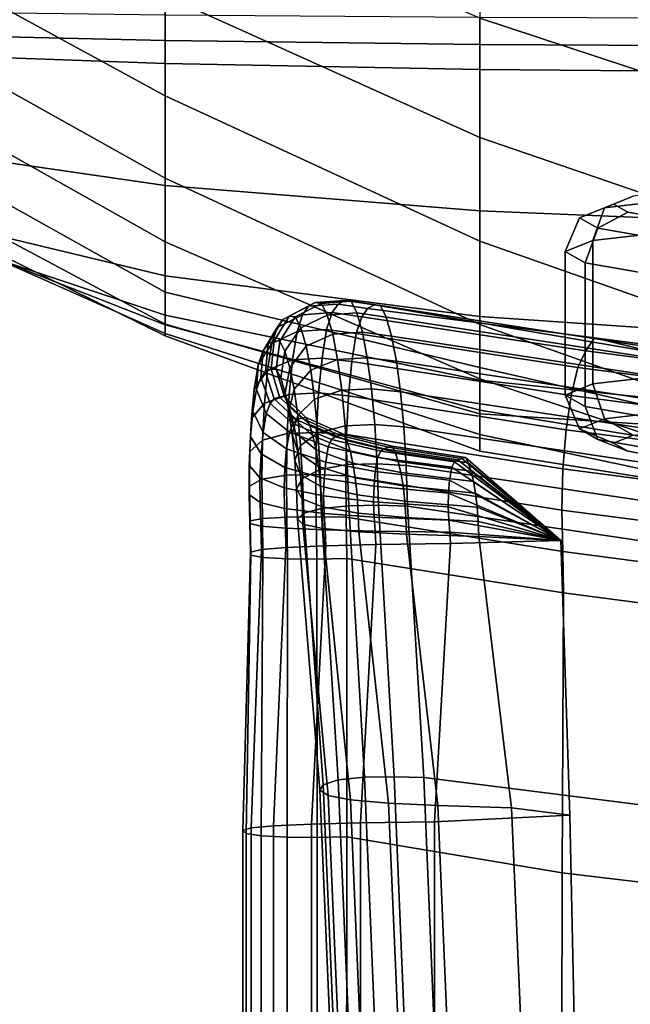
# Model space of a CAD drawing. Units: inches. Extents: x -15.4 to 15.4, y -15.4 to 15.4.
# Drawn here: x -10.5 to -9.5, y 6.3 to 7.9 of the extents above; entities that cross this region are included whole.
import ezdxf

# ---------------------------------------------------------------- set-up
doc = ezdxf.new("R2010")
doc.units = ezdxf.units.IN
doc.header["$MEASUREMENT"] = 0
for name, color, linetype in [('AFUFU-3D-CH-AR-SU', 2, 'Continuous'), ('AFUFU-3D-CH-CU-B', 2, 'Continuous'), ('AFUFU-3D-CH-CU-S', 2, 'Continuous')]:
    doc.layers.add(name, color=color, linetype=linetype)

msp = doc.modelspace()

# ---------------------------------------------------------------- linework, layer by layer
at = {"layer": 'AFUFU-3D-CH-AR-SU'}
for points in [[(-9.4789, 7.6442, 12.0364), (-9.4541, 7.6605, 11.984), (-9.5327, 7.6515, 11.9156), (-9.5791, 7.6326, 11.949)], [(-9.5791, 7.6326, 11.949), (-9.5327, 7.6515, 11.9156), (-9.5648, 7.6385, 11.817), (-9.6204, 7.616, 11.8224)], [(-9.6204, 7.616, 11.8224), (-9.5648, 7.6385, 11.817), (-9.5414, 7.6252, 11.716), (-9.5905, 7.5989, 11.6928)], [(-9.4886, 7.5917, 12.0645), (-9.4789, 7.6442, 12.0364), (-9.5791, 7.6326, 11.949), (-9.5985, 7.5791, 11.9687)], [(-9.5985, 7.5791, 11.9687), (-9.5791, 7.6326, 11.949), (-9.6204, 7.616, 11.8224), (-9.6434, 7.5609, 11.8307)], [(-9.0242, 7.5353, 11.0332), (-9.0632, 7.5073, 10.9968), (-9.5905, 7.5989, 11.6928), (-9.5414, 7.6252, 11.716)], [(-9.6434, 7.5609, 11.8307), (-9.6204, 7.616, 11.8224), (-9.5905, 7.5989, 11.6928), (-9.6108, 7.5423, 11.6892)], [(-9.6108, 7.5423, 11.6892), (-9.5905, 7.5989, 11.6928), (-9.0632, 7.5073, 10.9968), (-9.0793, 7.4499, 10.9877)], [(-9.4886, 7.3575, 12.0953), (-9.4886, 7.5917, 12.0645), (-9.5985, 7.5791, 11.9687), (-9.5985, 7.3449, 11.9995)], [(-9.6434, 7.3267, 11.8615), (-9.5985, 7.3449, 11.9995), (-9.5985, 7.5791, 11.9687), (-9.6434, 7.5609, 11.8307)], [(-9.6108, 7.3081, 11.7201), (-9.6434, 7.3267, 11.8615), (-9.6434, 7.5609, 11.8307), (-9.6108, 7.5423, 11.6892)], [(-9.6108, 7.3081, 11.7201), (-9.6108, 7.5423, 11.6892), (-9.0793, 7.4499, 10.9877), (-9.0793, 7.2157, 11.0186)], [(-9.4778, 7.2996, 12.0823), (-9.4886, 7.3575, 12.0953), (-9.5985, 7.3449, 11.9995), (-9.5793, 7.288, 11.994)], [(-9.5793, 7.288, 11.994), (-9.5985, 7.3449, 11.9995), (-9.6434, 7.3267, 11.8615), (-9.6204, 7.2714, 11.868)], [(-9.5905, 7.2543, 11.7382), (-9.6204, 7.2714, 11.868), (-9.6434, 7.3267, 11.8615), (-9.6108, 7.3081, 11.7201)], [(-9.5905, 7.2543, 11.7382), (-9.6108, 7.3081, 11.7201), (-9.0793, 7.2157, 11.0186), (-9.0632, 7.1627, 11.0422)], [(-9.4541, 7.2702, 12.0354), (-9.4778, 7.2996, 12.0823), (-9.5793, 7.288, 11.994), (-9.5327, 7.2612, 11.967)], [(-9.5648, 7.2482, 11.8684), (-9.5327, 7.2612, 11.967), (-9.5793, 7.288, 11.994), (-9.6204, 7.2714, 11.868)], [(-9.5414, 7.2349, 11.7673), (-9.5648, 7.2482, 11.8684), (-9.6204, 7.2714, 11.868), (-9.5905, 7.2543, 11.7382)], [(-9.5414, 7.2349, 11.7673), (-9.5905, 7.2543, 11.7382), (-9.0632, 7.1627, 11.0422), (-9.0242, 7.145, 11.0846)]]:
    msp.add_3dface(points, dxfattribs=at)
for points, invisible_edges in [([(-6.181, 7.6277, 11.735), (-9.5414, 7.6252, 11.716), (-9.5648, 7.6385, 11.817), (-9.5327, 7.6515, 11.9156)], 9), ([(-9.0242, 7.5353, 11.0332), (-9.5414, 7.6252, 11.716), (-6.181, 7.6277, 11.735), (-6.1764, 7.3577, 9.6836)], 10), ([(-9.5327, 7.2612, 11.967), (-9.5648, 7.2482, 11.8684), (-9.5414, 7.2349, 11.7673), (-6.181, 7.2374, 11.7864)], 12), ([(-6.1773, 7.0203, 10.137), (-6.181, 7.2374, 11.7864), (-9.5414, 7.2349, 11.7673), (-9.0242, 7.145, 11.0846)], 2)]:
    msp.add_3dface(points, dxfattribs=dict(at, invisible_edges=invisible_edges))
at = {"layer": 'AFUFU-3D-CH-CU-B'}
for points in [[(-10.7953, 8.2416, 14.6226), (-10.7953, 8.088, 14.0673), (-10.2963, 7.8153, 14.0557), (-10.2963, 7.9792, 14.6115)], [(-10.2963, 8.1658, 15.1601), (-10.2963, 7.9792, 14.6115), (-9.783, 7.7471, 14.5752), (-9.783, 7.942, 15.1253)], [(-9.783, 8.1563, 15.6683), (-9.783, 7.942, 15.1253), (-9.258, 7.769, 15.1219), (-9.258, 7.9911, 15.665)], [(-10.7953, 8.088, 14.0673), (-10.7953, 7.9601, 13.5055), (-10.2963, 7.6809, 13.4921), (-10.2963, 7.8153, 14.0557)], [(-10.2963, 7.9792, 14.6115), (-10.2963, 7.8153, 14.0557), (-9.783, 7.5777, 14.0167), (-9.783, 7.7471, 14.5752)], [(-10.2963, 7.5766, 12.9221), (-10.2963, 7.6809, 13.4921), (-10.7953, 7.9601, 13.5055), (-10.7953, 7.8585, 12.9384)], [(-10.7953, 7.917, 7.7305), (-10.7953, 7.9542, 7.6707), (-10.2963, 7.9477, 7.6594), (-10.2963, 7.9056, 7.7158)], [(-10.2963, 7.9056, 7.7158), (-10.2963, 7.9477, 7.6594), (-9.783, 7.9438, 7.6534), (-9.783, 7.899, 7.7076)], [(-9.783, 7.899, 7.7076), (-9.783, 7.9438, 7.6534), (-9.258, 7.9423, 7.6512), (-9.258, 7.8964, 7.7044)], [(-9.783, 7.942, 15.1253), (-9.783, 7.7471, 14.5752), (-9.258, 7.5668, 14.5712), (-9.258, 7.769, 15.1219)], [(-10.7953, 7.8859, 7.7938), (-10.7953, 7.917, 7.7305), (-10.2963, 7.9056, 7.7158), (-10.2963, 7.8682, 7.7753)], [(-10.2963, 7.8682, 7.7753), (-10.2963, 7.9056, 7.7158), (-9.783, 7.899, 7.7076), (-9.783, 7.8581, 7.7649)], [(-9.783, 7.8581, 7.7649), (-9.783, 7.899, 7.7076), (-9.258, 7.8964, 7.7044), (-9.258, 7.8541, 7.7606)], [(-10.7953, 7.7412, 8.351), (-10.7953, 7.8859, 7.7938), (-10.2963, 7.8682, 7.7753), (-10.2963, 7.669, 8.3187)], [(-10.2963, 7.669, 8.3187), (-10.2963, 7.8682, 7.7753), (-9.783, 7.8581, 7.7649), (-9.783, 7.6272, 8.2997)], [(-10.2963, 7.5766, 12.9221), (-10.7953, 7.8585, 12.9384), (-10.7953, 7.7739, 12.3685), (-10.2963, 7.4946, 12.3484)], [(-9.783, 7.6272, 8.2997), (-9.783, 7.8581, 7.7649), (-9.258, 7.8541, 7.7606), (-9.258, 7.6057, 8.2908)], [(-10.2963, 7.8153, 14.0557), (-10.2963, 7.6809, 13.4921), (-9.783, 7.4416, 13.4492), (-9.783, 7.5777, 14.0167)], [(-10.2963, 7.4423, 11.7714), (-10.2963, 7.4946, 12.3484), (-10.7953, 7.7739, 12.3685), (-10.7953, 7.7092, 11.796)], [(-10.7953, 7.6409, 8.9179), (-10.7953, 7.7412, 8.351), (-10.2963, 7.669, 8.3187), (-10.2963, 7.5214, 8.8787)], [(-9.783, 7.7471, 14.5752), (-9.783, 7.5777, 14.0167), (-9.258, 7.3929, 14.011), (-9.258, 7.5668, 14.5712)], [(-10.2963, 7.4423, 11.7714), (-10.7953, 7.7092, 11.796), (-10.7953, 7.6694, 11.2213), (-10.2963, 7.4235, 11.1922)], [(-10.7953, 7.6694, 11.2213), (-10.7953, 7.6486, 10.6455), (-10.2963, 7.4274, 10.6127), (-10.2963, 7.4235, 11.1922)], [(-9.783, 7.3533, 12.8964), (-9.783, 7.4416, 13.4492), (-10.2963, 7.6809, 13.4921), (-10.2963, 7.5766, 12.9221)], [(-10.2963, 7.5214, 8.8787), (-10.2963, 7.669, 8.3187), (-9.783, 7.6272, 8.2997), (-9.783, 7.455, 8.8571)], [(-10.7953, 7.6486, 10.6455), (-10.7953, 7.6366, 10.0695), (-10.2963, 7.4412, 10.0334), (-10.2963, 7.4274, 10.6127)], [(-10.7953, 7.6239, 9.4934), (-10.7953, 7.6409, 8.9179), (-10.2963, 7.5214, 8.8787), (-10.2963, 7.457, 9.4541)], [(-10.7953, 7.6366, 10.0695), (-10.7953, 7.6239, 9.4934), (-10.2963, 7.457, 9.4541), (-10.2963, 7.4412, 10.0334)], [(-9.783, 7.455, 8.8571), (-9.783, 7.6272, 8.2997), (-9.258, 7.6057, 8.2908), (-9.258, 7.4189, 8.8467)], [(-9.783, 7.3533, 12.8964), (-10.2963, 7.5766, 12.9221), (-10.2963, 7.4946, 12.3484), (-9.783, 7.3715, 12.3394)], [(-9.783, 7.5777, 14.0167), (-9.783, 7.4416, 13.4492), (-9.258, 7.2558, 13.4406), (-9.258, 7.3929, 14.011)], [(-10.2963, 7.457, 9.4541), (-10.2963, 7.5214, 8.8787), (-9.783, 7.455, 8.8571), (-9.783, 7.3511, 9.4311)], [(-9.783, 7.2959, 11.7531), (-9.783, 7.3715, 12.3394), (-10.2963, 7.4946, 12.3484), (-10.2963, 7.4423, 11.7714)], [(-10.2963, 7.4412, 10.0334), (-10.2963, 7.457, 9.4541), (-9.783, 7.3511, 9.4311), (-9.783, 7.3018, 10.0126)], [(-9.783, 7.3511, 9.4311), (-9.783, 7.455, 8.8571), (-9.258, 7.4189, 8.8467), (-9.258, 7.2959, 9.4201)], [(-10.2963, 7.4235, 11.1922), (-9.783, 7.235, 11.178), (-9.783, 7.2959, 11.7531), (-10.2963, 7.4423, 11.7714)], [(-10.2963, 7.4274, 10.6127), (-10.2963, 7.4412, 10.0334), (-9.783, 7.3018, 10.0126), (-9.783, 7.262, 10.595)], [(-9.258, 7.1779, 12.8749), (-9.258, 7.2558, 13.4406), (-9.783, 7.4416, 13.4492), (-9.783, 7.3533, 12.8964)], [(-10.2963, 7.4274, 10.6127), (-9.783, 7.262, 10.595), (-9.783, 7.235, 11.178), (-10.2963, 7.4235, 11.1922)], [(-9.258, 7.252, 12.3302), (-9.258, 7.1779, 12.8749), (-9.783, 7.3533, 12.8964), (-9.783, 7.3715, 12.3394)], [(-9.783, 7.2959, 11.7531), (-9.258, 7.2629, 11.7501), (-9.258, 7.252, 12.3302), (-9.783, 7.3715, 12.3394)], [(-9.783, 7.3018, 10.0126), (-9.783, 7.3511, 9.4311), (-9.258, 7.2959, 9.4201), (-9.258, 7.2162, 10.0013)], [(-9.783, 7.262, 10.595), (-9.783, 7.3018, 10.0126), (-9.258, 7.2162, 10.0013), (-9.258, 7.1499, 10.5842)], [(-9.783, 7.235, 11.178), (-9.258, 7.1504, 11.168), (-9.258, 7.2629, 11.7501), (-9.783, 7.2959, 11.7531)], [(-9.783, 7.262, 10.595), (-9.258, 7.1499, 10.5842), (-9.258, 7.1504, 11.168), (-9.783, 7.235, 11.178)]]:
    msp.add_3dface(points, dxfattribs=at)
at = {"layer": 'AFUFU-3D-CH-CU-S'}
for points in [[(-10.0937, 7.4555, 12.1668), (-10.0514, 7.4776, 12.1624), (-10.0624, 7.4717, 12.0944), (-10.1043, 7.4499, 12.1029)], [(-10.0839, 7.4545, 12.2327), (-10.0412, 7.4763, 12.2317), (-10.0514, 7.4776, 12.1624), (-10.0937, 7.4555, 12.1668)], [(-10.0514, 7.4776, 12.1624), (-10.003, 7.4813, 12.1573), (-10.0141, 7.4753, 12.0884), (-10.0624, 7.4717, 12.0944)], [(-10.0412, 7.4763, 12.2317), (-9.9928, 7.48, 12.2272), (-10.003, 7.4813, 12.1573), (-10.0514, 7.4776, 12.1624)], [(-10.0319, 7.4572, 12.2949), (-9.9834, 7.4607, 12.291), (-9.9928, 7.48, 12.2272), (-10.0412, 7.4763, 12.2317)], [(-10.003, 7.4813, 12.1573), (-9.9549, 7.4742, 12.1523), (-9.9659, 7.4682, 12.0844), (-10.0141, 7.4753, 12.0884)], [(-9.9928, 7.48, 12.2272), (-9.9448, 7.4729, 12.221), (-9.9549, 7.4742, 12.1523), (-10.003, 7.4813, 12.1573)], [(-9.9834, 7.4607, 12.291), (-9.9356, 7.4539, 12.2836), (-9.9448, 7.4729, 12.221), (-9.9928, 7.48, 12.2272)], [(-10.1043, 7.4499, 12.1029), (-10.0624, 7.4717, 12.0944), (-10.0719, 7.4578, 12.0299), (-10.1134, 7.437, 12.0418)], [(-10.075, 7.4362, 12.2924), (-10.0319, 7.4572, 12.2949), (-10.0412, 7.4763, 12.2317), (-10.0839, 7.4545, 12.2327)], [(-10.0719, 7.4578, 12.0299), (-10.0237, 7.4613, 12.0234), (-10.0328, 7.4335, 11.9613), (-10.0809, 7.4303, 11.9684)], [(-10.0624, 7.4717, 12.0944), (-10.0141, 7.4753, 12.0884), (-10.0237, 7.4613, 12.0234), (-10.0719, 7.4578, 12.0299)], [(-10.0237, 7.4613, 12.0234), (-9.9754, 7.4545, 12.0205), (-9.9843, 7.4273, 11.9597), (-10.0328, 7.4335, 11.9613)], [(-10.0229, 7.426, 12.3555), (-9.9744, 7.4292, 12.3521), (-9.9834, 7.4607, 12.291), (-10.0319, 7.4572, 12.2949)], [(-10.0141, 7.4753, 12.0884), (-9.9659, 7.4682, 12.0844), (-9.9754, 7.4545, 12.0205), (-10.0237, 7.4613, 12.0234)], [(-9.9744, 7.4292, 12.3521), (-9.9267, 7.4229, 12.3435), (-9.9356, 7.4539, 12.2836), (-9.9834, 7.4607, 12.291)], [(-9.9659, 7.4682, 12.0844), (-9.5955, 7.42, 11.6945), (-9.6096, 7.3988, 11.6315), (-9.9754, 7.4545, 12.0205)], [(-9.5955, 7.42, 11.6945), (-9.9659, 7.4682, 12.0844), (-9.9549, 7.4742, 12.1523), (-9.4922, 7.3949, 12.1597)], [(-9.4774, 7.4004, 12.2275), (-9.4922, 7.3949, 12.1597), (-9.9549, 7.4742, 12.1523), (-9.9448, 7.4729, 12.221)], [(-9.4639, 7.3814, 12.2893), (-9.4774, 7.4004, 12.2275), (-9.9448, 7.4729, 12.221), (-9.9356, 7.4539, 12.2836)], [(-10.128, 7.4104, 12.1125), (-10.1043, 7.4499, 12.1029), (-10.1134, 7.437, 12.0418), (-10.1364, 7.3991, 12.0578)], [(-10.1181, 7.4153, 12.1695), (-10.0937, 7.4555, 12.1668), (-10.1043, 7.4499, 12.1029), (-10.128, 7.4104, 12.1125)], [(-10.1134, 7.437, 12.0418), (-10.0719, 7.4578, 12.0299), (-10.0809, 7.4303, 11.9684), (-10.1221, 7.4111, 11.9838)], [(-10.1089, 7.4148, 12.229), (-10.0839, 7.4545, 12.2327), (-10.0937, 7.4555, 12.1668), (-10.1181, 7.4153, 12.1695)], [(-10.1007, 7.3982, 12.2822), (-10.075, 7.4362, 12.2924), (-10.0839, 7.4545, 12.2327), (-10.1089, 7.4148, 12.229)], [(-10.0664, 7.4065, 12.3495), (-10.0229, 7.426, 12.3555), (-10.0319, 7.4572, 12.2949), (-10.075, 7.4362, 12.2924)], [(-9.9754, 7.4545, 12.0205), (-9.6096, 7.3988, 11.6315), (-9.623, 7.3715, 11.5714), (-9.9843, 7.4273, 11.9597)], [(-9.451, 7.3504, 12.3485), (-9.4639, 7.3814, 12.2893), (-9.9356, 7.4539, 12.2836), (-9.9267, 7.4229, 12.3435)], [(-10.1364, 7.3991, 12.0578), (-10.1134, 7.437, 12.0418), (-10.1221, 7.4111, 11.9838), (-10.1444, 7.3761, 12.0061)], [(-10.1221, 7.4111, 11.9838), (-10.0809, 7.4303, 11.9684), (-10.0883, 7.3842, 11.9183), (-10.1291, 7.3671, 11.9368)], [(-10.0928, 7.3712, 12.3331), (-10.0664, 7.4065, 12.3495), (-10.075, 7.4362, 12.2924), (-10.1007, 7.3982, 12.2822)], [(-10.0809, 7.4303, 11.9684), (-10.0328, 7.4335, 11.9613), (-10.0402, 7.3871, 11.9108), (-10.0883, 7.3842, 11.9183)], [(-10.0328, 7.4335, 11.9613), (-9.9843, 7.4273, 11.9597), (-9.9916, 7.3815, 11.9102), (-10.0402, 7.3871, 11.9108)], [(-10.0149, 7.3847, 12.4097), (-9.9664, 7.3876, 12.4068), (-9.9744, 7.4292, 12.3521), (-10.0229, 7.426, 12.3555)], [(-9.9664, 7.3876, 12.4068), (-9.9188, 7.3819, 12.3972), (-9.9267, 7.4229, 12.3435), (-9.9744, 7.4292, 12.3521)], [(-10.1235, 7.3688, 12.1702), (-10.1181, 7.4153, 12.1695), (-10.128, 7.4104, 12.1125), (-10.1325, 7.3646, 12.1212)], [(-10.1151, 7.3688, 12.2223), (-10.1089, 7.4148, 12.229), (-10.1181, 7.4153, 12.1695), (-10.1235, 7.3688, 12.1702)], [(-10.1077, 7.3541, 12.2679), (-10.1007, 7.3982, 12.2822), (-10.1089, 7.4148, 12.229), (-10.1151, 7.3688, 12.2223)], [(-10.0588, 7.3674, 12.4005), (-10.0149, 7.3847, 12.4097), (-10.0229, 7.426, 12.3555), (-10.0664, 7.4065, 12.3495)], [(-9.9843, 7.4273, 11.9597), (-9.623, 7.3715, 11.5714), (-9.6339, 7.3258, 11.5225), (-9.9916, 7.3815, 11.9102)], [(-9.4394, 7.3095, 12.4015), (-9.451, 7.3504, 12.3485), (-9.9267, 7.4229, 12.3435), (-9.9188, 7.3819, 12.3972)], [(-9.5955, 7.42, 11.6945), (-9.1788, 7.3656, 11.3719), (-9.1936, 7.3444, 11.309), (-9.6096, 7.3988, 11.6315)], [(-9.1788, 7.3656, 11.3719), (-9.5955, 7.42, 11.6945), (-9.4922, 7.3949, 12.1597), (-9.0064, 7.3257, 12.1103)], [(-10.1444, 7.3761, 12.0061), (-10.1221, 7.4111, 11.9838), (-10.1291, 7.3671, 11.9368), (-10.1508, 7.3361, 11.9648)], [(-10.1401, 7.3553, 12.0738), (-10.1364, 7.3991, 12.0578), (-10.1444, 7.3761, 12.0061), (-10.1473, 7.3356, 12.0295)], [(-10.1325, 7.3646, 12.1212), (-10.128, 7.4104, 12.1125), (-10.1364, 7.3991, 12.0578), (-10.1401, 7.3553, 12.0738)], [(-10.1006, 7.3303, 12.3116), (-10.0928, 7.3712, 12.3331), (-10.1007, 7.3982, 12.2822), (-10.1077, 7.3541, 12.2679)], [(-10.0858, 7.336, 12.3782), (-10.0588, 7.3674, 12.4005), (-10.0664, 7.4065, 12.3495), (-10.0928, 7.3712, 12.3331)], [(-9.6096, 7.3988, 11.6315), (-9.1936, 7.3444, 11.309), (-9.2076, 7.3171, 11.2491), (-9.623, 7.3715, 11.5714)], [(-10.1291, 7.3671, 11.9368), (-10.0883, 7.3842, 11.9183), (-10.0938, 7.3276, 11.8803), (-10.1344, 7.3136, 11.9019)], [(-10.0883, 7.3842, 11.9183), (-10.0402, 7.3871, 11.9108), (-10.0458, 7.33, 11.8723), (-10.0938, 7.3276, 11.8803)], [(-10.0523, 7.3198, 12.4439), (-10.0081, 7.3344, 12.4559), (-10.0149, 7.3847, 12.4097), (-10.0588, 7.3674, 12.4005)], [(-10.0402, 7.3871, 11.9108), (-9.9916, 7.3815, 11.9102), (-9.9971, 7.3254, 11.8727), (-10.0458, 7.33, 11.8723)], [(-10.0081, 7.3344, 12.4559), (-9.9595, 7.3368, 12.4535), (-9.9664, 7.3876, 12.4068), (-10.0149, 7.3847, 12.4097)], [(-9.9916, 7.3815, 11.9102), (-9.6339, 7.3258, 11.5225), (-9.6421, 7.2697, 11.4856), (-9.9971, 7.3254, 11.8727)], [(-9.9595, 7.3368, 12.4535), (-9.912, 7.3321, 12.443), (-9.9188, 7.3819, 12.3972), (-9.9664, 7.3876, 12.4068)], [(-9.4295, 7.2596, 12.4467), (-9.4394, 7.3095, 12.4015), (-9.9188, 7.3819, 12.3972), (-9.912, 7.3321, 12.443)], [(-10.1508, 7.3361, 11.9648), (-10.1291, 7.3671, 11.9368), (-10.1344, 7.3136, 11.9019), (-10.1555, 7.2882, 11.9354)], [(-10.1473, 7.3356, 12.0295), (-10.1444, 7.3761, 12.0061), (-10.1508, 7.3361, 11.9648), (-10.1531, 7.3002, 11.9948)], [(-10.1182, 7.3205, 12.1274), (-10.1325, 7.3646, 12.1212), (-10.1401, 7.3553, 12.0738), (-10.125, 7.3131, 12.0872)], [(-10.1099, 7.324, 12.1689), (-10.1235, 7.3688, 12.1702), (-10.1325, 7.3646, 12.1212), (-10.1182, 7.3205, 12.1274)], [(-10.1023, 7.3247, 12.2139), (-10.1151, 7.3688, 12.2223), (-10.1235, 7.3688, 12.1702), (-10.1099, 7.324, 12.1689)], [(-10.0957, 7.3117, 12.2522), (-10.1077, 7.3541, 12.2679), (-10.1151, 7.3688, 12.2223), (-10.1023, 7.3247, 12.2139)], [(-10.0944, 7.2996, 12.3499), (-10.0858, 7.336, 12.3782), (-10.0928, 7.3712, 12.3331), (-10.1006, 7.3303, 12.3116)], [(-10.0799, 7.2933, 12.4165), (-10.0523, 7.3198, 12.4439), (-10.0588, 7.3674, 12.4005), (-10.0858, 7.336, 12.3782)], [(-9.623, 7.3715, 11.5714), (-9.2076, 7.3171, 11.2491), (-9.2191, 7.2714, 11.2004), (-9.6339, 7.3258, 11.5225)], [(-10.125, 7.3131, 12.0872), (-10.1401, 7.3553, 12.0738), (-10.1473, 7.3356, 12.0295), (-10.1314, 7.2967, 12.05)], [(-10.0893, 7.291, 12.2889), (-10.1006, 7.3303, 12.3116), (-10.1077, 7.3541, 12.2679), (-10.0957, 7.3117, 12.2522)], [(-10.1531, 7.3002, 11.9948), (-10.1508, 7.3361, 11.9648), (-10.1555, 7.2882, 11.9354), (-10.157, 7.2587, 11.9718)], [(-10.1314, 7.2967, 12.05), (-10.1473, 7.3356, 12.0295), (-10.1531, 7.3002, 11.9948), (-10.1365, 7.2657, 12.0216)], [(-10.089, 7.2626, 12.3823), (-10.0799, 7.2933, 12.4165), (-10.0858, 7.336, 12.3782), (-10.0944, 7.2996, 12.3499)], [(-10.0471, 7.265, 12.4783), (-10.0027, 7.2766, 12.4925), (-10.0081, 7.3344, 12.4559), (-10.0523, 7.3198, 12.4439)], [(-10.0027, 7.2766, 12.4925), (-9.9541, 7.2785, 12.4905), (-9.9595, 7.3368, 12.4535), (-10.0081, 7.3344, 12.4559)], [(-9.9541, 7.2785, 12.4905), (-9.9067, 7.2748, 12.4792), (-9.912, 7.3321, 12.443), (-9.9595, 7.3368, 12.4535)], [(-9.4217, 7.2023, 12.4825), (-9.4295, 7.2596, 12.4467), (-9.912, 7.3321, 12.443), (-9.9067, 7.2748, 12.4792)], [(-10.1344, 7.3136, 11.9019), (-10.0938, 7.3276, 11.8803), (-10.0973, 7.2636, 11.8568), (-10.1376, 7.2532, 11.8807)], [(-10.0814, 7.286, 12.1295), (-10.1182, 7.3205, 12.1274), (-10.125, 7.3131, 12.0872), (-10.0877, 7.2801, 12.0949)], [(-10.0738, 7.289, 12.1653), (-10.1099, 7.324, 12.1689), (-10.1182, 7.3205, 12.1274), (-10.0814, 7.286, 12.1295)], [(-10.0668, 7.2901, 12.2046), (-10.1023, 7.3247, 12.2139), (-10.1099, 7.324, 12.1689), (-10.0738, 7.289, 12.1653)], [(-10.0608, 7.2785, 12.2372), (-10.0957, 7.3117, 12.2522), (-10.1023, 7.3247, 12.2139), (-10.0668, 7.2901, 12.2046)], [(-10.0838, 7.2647, 12.3207), (-10.0944, 7.2996, 12.3499), (-10.1006, 7.3303, 12.3116), (-10.0893, 7.291, 12.2889)], [(-10.0938, 7.3276, 11.8803), (-10.0458, 7.33, 11.8723), (-10.0493, 7.2654, 11.8483), (-10.0973, 7.2636, 11.8568)], [(-10.0752, 7.2441, 12.4469), (-10.0471, 7.265, 12.4783), (-10.0523, 7.3198, 12.4439), (-10.0799, 7.2933, 12.4165)], [(-10.0458, 7.33, 11.8723), (-9.9971, 7.3254, 11.8727), (-10.0006, 7.262, 11.8495), (-10.0493, 7.2654, 11.8483)], [(-9.9971, 7.3254, 11.8727), (-9.6421, 7.2697, 11.4856), (-9.6472, 7.2062, 11.4627), (-10.0006, 7.262, 11.8495)], [(-9.6339, 7.3258, 11.5225), (-9.2191, 7.2714, 11.2004), (-9.2277, 7.2153, 11.1635), (-9.6421, 7.2697, 11.4856)], [(-10.1555, 7.2882, 11.9354), (-10.1344, 7.3136, 11.9019), (-10.1376, 7.2532, 11.8807), (-10.1582, 7.2343, 11.9186)], [(-10.1365, 7.2657, 12.0216), (-10.1531, 7.3002, 11.9948), (-10.157, 7.2587, 11.9718), (-10.1398, 7.2304, 12.0048)], [(-10.0877, 7.2801, 12.0949), (-10.125, 7.3131, 12.0872), (-10.1314, 7.2967, 12.05), (-10.0935, 7.2662, 12.0633)], [(-10.0551, 7.2602, 12.2685), (-10.0893, 7.291, 12.2889), (-10.0957, 7.3117, 12.2522), (-10.0608, 7.2785, 12.2372)], [(-10.0791, 7.2331, 12.3475), (-10.089, 7.2626, 12.3823), (-10.0944, 7.2996, 12.3499), (-10.0838, 7.2647, 12.3207)], [(-10.157, 7.2587, 11.9718), (-10.1555, 7.2882, 11.9354), (-10.1582, 7.2343, 11.9186), (-10.1592, 7.2124, 11.96)], [(-10.0935, 7.2662, 12.0633), (-10.1314, 7.2967, 12.05), (-10.1365, 7.2657, 12.0216), (-10.098, 7.2386, 12.0399)], [(-10.0501, 7.2373, 12.2951), (-10.0838, 7.2647, 12.3207), (-10.0893, 7.291, 12.2889), (-10.0551, 7.2602, 12.2685)], [(-10.0848, 7.2197, 12.408), (-10.0752, 7.2441, 12.4469), (-10.0799, 7.2933, 12.4165), (-10.089, 7.2626, 12.3823)], [(-10.0191, 7.2586, 12.1276), (-10.0814, 7.286, 12.1295), (-10.0877, 7.2801, 12.0949), (-10.0249, 7.2539, 12.0974)], [(-10.012, 7.2613, 12.1589), (-10.0738, 7.289, 12.1653), (-10.0814, 7.286, 12.1295), (-10.0191, 7.2586, 12.1276)], [(-10.0054, 7.2627, 12.1938), (-10.0668, 7.2901, 12.2046), (-10.0738, 7.289, 12.1653), (-10.012, 7.2613, 12.1589)], [(-9.9999, 7.2522, 12.2218), (-10.0608, 7.2785, 12.2372), (-10.0668, 7.2901, 12.2046), (-10.0054, 7.2627, 12.1938)], [(-10.0249, 7.2539, 12.0974), (-10.0877, 7.2801, 12.0949), (-10.0935, 7.2662, 12.0633), (-10.0302, 7.2421, 12.0702)], [(-9.9946, 7.2358, 12.2487), (-10.0551, 7.2602, 12.2685), (-10.0608, 7.2785, 12.2372), (-9.9999, 7.2522, 12.2218)], [(-10.0435, 7.2049, 12.5021), (-9.999, 7.213, 12.5181), (-10.0027, 7.2766, 12.4925), (-10.0471, 7.265, 12.4783)], [(-9.999, 7.213, 12.5181), (-9.9503, 7.2144, 12.5163), (-9.9541, 7.2785, 12.4905), (-10.0027, 7.2766, 12.4925)], [(-9.9503, 7.2144, 12.5163), (-9.9029, 7.2117, 12.5045), (-9.9067, 7.2748, 12.4792), (-9.9541, 7.2785, 12.4905)], [(-9.4162, 7.1393, 12.5075), (-9.4217, 7.2023, 12.4825), (-9.9067, 7.2748, 12.4792), (-9.9029, 7.2117, 12.5045)], [(-9.6421, 7.2697, 11.4856), (-9.2277, 7.2153, 11.1635), (-9.2331, 7.1518, 11.1407), (-9.6472, 7.2062, 11.4627)], [(-10.1398, 7.2304, 12.0048), (-10.157, 7.2587, 11.9718), (-10.1592, 7.2124, 11.96), (-10.1415, 7.1914, 11.9978)], [(-10.1582, 7.2343, 11.9186), (-10.1376, 7.2532, 11.8807), (-10.1384, 7.1893, 11.8751), (-10.1588, 7.1777, 11.9159)], [(-10.098, 7.2386, 12.0399), (-10.1365, 7.2657, 12.0216), (-10.1398, 7.2304, 12.0048), (-10.1008, 7.2082, 12.0278)], [(-10.1376, 7.2532, 11.8807), (-10.0973, 7.2636, 11.8568), (-10.0984, 7.1957, 11.8495), (-10.1384, 7.1893, 11.8751)], [(-10.0973, 7.2636, 11.8568), (-10.0493, 7.2654, 11.8483), (-10.0504, 7.1968, 11.8407), (-10.0984, 7.1957, 11.8495)], [(-10.0302, 7.2421, 12.0702), (-10.0935, 7.2662, 12.0633), (-10.098, 7.2386, 12.0399), (-10.0343, 7.2172, 12.0508)], [(-10.0753, 7.1964, 12.3686), (-10.0848, 7.2197, 12.408), (-10.089, 7.2626, 12.3823), (-10.0791, 7.2331, 12.3475)], [(-10.0458, 7.21, 12.3174), (-10.0791, 7.2331, 12.3475), (-10.0838, 7.2647, 12.3207), (-10.0501, 7.2373, 12.2951)], [(-10.0719, 7.1903, 12.4676), (-10.0435, 7.2049, 12.5021), (-10.0471, 7.265, 12.4783), (-10.0752, 7.2441, 12.4469)], [(-9.9901, 7.2156, 12.2712), (-10.0501, 7.2373, 12.2951), (-10.0551, 7.2602, 12.2685), (-9.9946, 7.2358, 12.2487)], [(-10.0493, 7.2654, 11.8483), (-10.0006, 7.262, 11.8495), (-10.0016, 7.1947, 11.8424), (-10.0504, 7.1968, 11.8407)], [(-9.9445, 7.2351, 12.0954), (-10.0249, 7.2539, 12.0974), (-10.0302, 7.2421, 12.0702), (-9.9495, 7.2247, 12.0714)], [(-9.9391, 7.239, 12.1223), (-10.0191, 7.2586, 12.1276), (-10.0249, 7.2539, 12.0974), (-9.9445, 7.2351, 12.0954)], [(-9.9322, 7.2414, 12.1507), (-10.012, 7.2613, 12.1589), (-10.0191, 7.2586, 12.1276), (-9.9391, 7.239, 12.1223)], [(-9.926, 7.243, 12.1823), (-10.0054, 7.2627, 12.1938), (-10.012, 7.2613, 12.1589), (-9.9322, 7.2414, 12.1507)], [(-9.9208, 7.2334, 12.207), (-9.9999, 7.2522, 12.2218), (-10.0054, 7.2627, 12.1938), (-9.926, 7.243, 12.1823)], [(-10.0006, 7.262, 11.8495), (-9.6472, 7.2062, 11.4627), (-9.6488, 7.1389, 11.4558), (-10.0016, 7.1947, 11.8424)], [(-9.916, 7.2183, 12.2307), (-9.9946, 7.2358, 12.2487), (-9.9999, 7.2522, 12.2218), (-9.9208, 7.2334, 12.207)], [(-10.0343, 7.2172, 12.0508), (-10.098, 7.2386, 12.0399), (-10.1008, 7.2082, 12.0278), (-10.0367, 7.1906, 12.0426)], [(-10.082, 7.1733, 12.4251), (-10.0719, 7.1903, 12.4676), (-10.0752, 7.2441, 12.4469), (-10.0848, 7.2197, 12.408)], [(-9.9862, 7.1917, 12.29), (-10.0458, 7.21, 12.3174), (-10.0501, 7.2373, 12.2951), (-9.9901, 7.2156, 12.2712)], [(-9.9495, 7.2247, 12.0714), (-10.0302, 7.2421, 12.0702), (-10.0343, 7.2172, 12.0508), (-9.9533, 7.2018, 12.0548)], [(-9.9117, 7.2001, 12.2503), (-9.9901, 7.2156, 12.2712), (-9.9946, 7.2358, 12.2487), (-9.916, 7.2183, 12.2307)], [(-9.8189, 7.2208, 12.1123), (-9.9391, 7.239, 12.1223), (-9.9445, 7.2351, 12.0954), (-9.824, 7.2177, 12.0884)], [(-9.8123, 7.2231, 12.1383), (-9.9322, 7.2414, 12.1507), (-9.9391, 7.239, 12.1223), (-9.8189, 7.2208, 12.1123)], [(-9.8064, 7.2249, 12.1668), (-9.926, 7.243, 12.1823), (-9.9322, 7.2414, 12.1507), (-9.8123, 7.2231, 12.1383)], [(-9.8016, 7.216, 12.1884), (-9.9208, 7.2334, 12.207), (-9.926, 7.243, 12.1823), (-9.8064, 7.2249, 12.1668)], [(-10.1592, 7.2124, 11.96), (-10.1582, 7.2343, 11.9186), (-10.1588, 7.1777, 11.9159), (-10.1594, 7.1643, 11.9608)], [(-10.1008, 7.2082, 12.0278), (-10.1398, 7.2304, 12.0048), (-10.1415, 7.1914, 11.9978), (-10.1021, 7.1749, 12.0247)], [(-10.0729, 7.157, 12.3822), (-10.082, 7.1733, 12.4251), (-10.0848, 7.2197, 12.408), (-10.0753, 7.1964, 12.3686)], [(-10.0425, 7.178, 12.335), (-10.0753, 7.1964, 12.3686), (-10.0791, 7.2331, 12.3475), (-10.0458, 7.21, 12.3174)], [(-9.8287, 7.2088, 12.0674), (-9.9495, 7.2247, 12.0714), (-9.9533, 7.2018, 12.0548), (-9.8322, 7.1876, 12.0535)], [(-9.824, 7.2177, 12.0884), (-9.9445, 7.2351, 12.0954), (-9.9495, 7.2247, 12.0714), (-9.8287, 7.2088, 12.0674)], [(-9.797, 7.2022, 12.2092), (-9.916, 7.2183, 12.2307), (-9.9208, 7.2334, 12.207), (-9.8016, 7.216, 12.1884)], [(-9.6508, 7.0894, 12.1566), (-9.8189, 7.2208, 12.1123), (-9.824, 7.2177, 12.0884), (-9.6508, 7.0894, 12.1566)], [(-9.6508, 7.0894, 12.1566), (-9.8123, 7.2231, 12.1383), (-9.8189, 7.2208, 12.1123), (-9.6508, 7.0894, 12.1566)], [(-9.6508, 7.0894, 12.1566), (-9.8064, 7.2249, 12.1668), (-9.8123, 7.2231, 12.1383), (-9.6508, 7.0894, 12.1566)], [(-9.6508, 7.0894, 12.1566), (-9.8016, 7.216, 12.1884), (-9.8064, 7.2249, 12.1668), (-9.6508, 7.0894, 12.1566)], [(-10.1415, 7.1914, 11.9978), (-10.1592, 7.2124, 11.96), (-10.1594, 7.1643, 11.9608), (-10.1413, 7.1513, 12.0019)], [(-10.0367, 7.1906, 12.0426), (-10.1008, 7.2082, 12.0278), (-10.1021, 7.1749, 12.0247), (-10.0377, 7.1619, 12.0424)], [(-10.0701, 7.1337, 12.4791), (-10.0415, 7.1416, 12.5157), (-10.0435, 7.2049, 12.5021), (-10.0719, 7.1903, 12.4676)], [(-9.9832, 7.1635, 12.3049), (-10.0425, 7.178, 12.335), (-10.0458, 7.21, 12.3174), (-9.9862, 7.1917, 12.29)], [(-10.0415, 7.1416, 12.5157), (-9.9968, 7.146, 12.5327), (-9.999, 7.213, 12.5181), (-10.0435, 7.2049, 12.5021)], [(-9.9533, 7.2018, 12.0548), (-10.0343, 7.2172, 12.0508), (-10.0367, 7.1906, 12.0426), (-9.9554, 7.178, 12.0494)], [(-9.9968, 7.146, 12.5327), (-9.9481, 7.1467, 12.5311), (-9.9503, 7.2144, 12.5163), (-9.999, 7.213, 12.5181)], [(-9.9081, 7.1785, 12.2666), (-9.9862, 7.1917, 12.29), (-9.9901, 7.2156, 12.2712), (-9.9117, 7.2001, 12.2503)], [(-9.9481, 7.1467, 12.5311), (-9.9008, 7.1453, 12.5189), (-9.9029, 7.2117, 12.5045), (-9.9503, 7.2144, 12.5163)], [(-9.7931, 7.1857, 12.2261), (-9.9117, 7.2001, 12.2503), (-9.916, 7.2183, 12.2307), (-9.797, 7.2022, 12.2092)], [(-9.4131, 7.0728, 12.5217), (-9.4162, 7.1393, 12.5075), (-9.9029, 7.2117, 12.5045), (-9.9008, 7.1453, 12.5189)], [(-9.6508, 7.0894, 12.1566), (-9.8287, 7.2088, 12.0674), (-9.8322, 7.1876, 12.0535), (-9.6508, 7.0894, 12.1566)], [(-9.6508, 7.0894, 12.1566), (-9.824, 7.2177, 12.0884), (-9.8287, 7.2088, 12.0674), (-9.6508, 7.0894, 12.1566)], [(-9.6508, 7.0894, 12.1566), (-9.797, 7.2022, 12.2092), (-9.8016, 7.216, 12.1884), (-9.6508, 7.0894, 12.1566)], [(-9.6472, 7.2062, 11.4627), (-9.2331, 7.1518, 11.1407), (-9.2347, 7.0846, 11.1338), (-9.6488, 7.1389, 11.4558)], [(-10.1588, 7.1777, 11.9159), (-10.1384, 7.1893, 11.8751), (-10.1376, 7.1253, 11.8813), (-10.1577, 7.1214, 11.9237)], [(-10.1021, 7.1749, 12.0247), (-10.1415, 7.1914, 11.9978), (-10.1413, 7.1513, 12.0019), (-10.1017, 7.1412, 12.0314)], [(-10.1384, 7.1893, 11.8751), (-10.0984, 7.1957, 11.8495), (-10.0976, 7.1275, 11.8549), (-10.1376, 7.1253, 11.8813)], [(-10.0984, 7.1957, 11.8495), (-10.0504, 7.1968, 11.8407), (-10.0496, 7.1278, 11.846), (-10.0976, 7.1275, 11.8549)], [(-10.0804, 7.1246, 12.4343), (-10.0701, 7.1337, 12.4791), (-10.0719, 7.1903, 12.4676), (-10.082, 7.1733, 12.4251)], [(-10.0403, 7.1442, 12.3459), (-10.0729, 7.157, 12.3822), (-10.0753, 7.1964, 12.3686), (-10.0425, 7.178, 12.335)], [(-10.0504, 7.1968, 11.8407), (-10.0016, 7.1947, 11.8424), (-10.0008, 7.1271, 11.848), (-10.0496, 7.1278, 11.846)], [(-9.9554, 7.178, 12.0494), (-10.0367, 7.1906, 12.0426), (-10.0377, 7.1619, 12.0424), (-9.9561, 7.1525, 12.0514)], [(-10.0016, 7.1947, 11.8424), (-9.6488, 7.1389, 11.4558), (-9.6476, 7.0714, 11.4612), (-10.0008, 7.1271, 11.848)], [(-9.9053, 7.1531, 12.2794), (-9.9832, 7.1635, 12.3049), (-9.9862, 7.1917, 12.29), (-9.9081, 7.1785, 12.2666)], [(-9.8322, 7.1876, 12.0535), (-9.9533, 7.2018, 12.0548), (-9.9554, 7.178, 12.0494), (-9.834, 7.1664, 12.0506)], [(-9.7897, 7.1664, 12.24), (-9.9081, 7.1785, 12.2666), (-9.9117, 7.2001, 12.2503), (-9.7931, 7.1857, 12.2261)], [(-9.6508, 7.0894, 12.1566), (-9.8322, 7.1876, 12.0535), (-9.834, 7.1664, 12.0506), (-9.6508, 7.0894, 12.1566)], [(-9.6508, 7.0894, 12.1566), (-9.7931, 7.1857, 12.2261), (-9.797, 7.2022, 12.2092), (-9.6508, 7.0894, 12.1566)], [(-10.1594, 7.1643, 11.9608), (-10.1588, 7.1777, 11.9159), (-10.1577, 7.1214, 11.9237), (-10.1582, 7.1169, 11.9703)], [(-10.0377, 7.1619, 12.0424), (-10.1021, 7.1749, 12.0247), (-10.1017, 7.1412, 12.0314), (-10.037, 7.1332, 12.0512)], [(-10.0715, 7.1158, 12.3893), (-10.0804, 7.1246, 12.4343), (-10.082, 7.1733, 12.4251), (-10.0729, 7.157, 12.3822)], [(-9.9812, 7.134, 12.3136), (-10.0403, 7.1442, 12.3459), (-10.0425, 7.178, 12.335), (-9.9832, 7.1635, 12.3049)], [(-9.834, 7.1664, 12.0506), (-9.9554, 7.178, 12.0494), (-9.9561, 7.1525, 12.0514), (-9.8345, 7.1439, 12.0546)], [(-9.7871, 7.1435, 12.251), (-9.9053, 7.1531, 12.2794), (-9.9081, 7.1785, 12.2666), (-9.7897, 7.1664, 12.24)], [(-9.6508, 7.0894, 12.1566), (-9.7897, 7.1664, 12.24), (-9.7931, 7.1857, 12.2261), (-9.6508, 7.0894, 12.1566)], [(-10.1413, 7.1513, 12.0019), (-10.1594, 7.1643, 11.9608), (-10.1582, 7.1169, 11.9703), (-10.1399, 7.1126, 12.0132)], [(-10.0391, 7.1089, 12.3513), (-10.0715, 7.1158, 12.3893), (-10.0729, 7.157, 12.3822), (-10.0403, 7.1442, 12.3459)], [(-9.9561, 7.1525, 12.0514), (-10.0377, 7.1619, 12.0424), (-10.037, 7.1332, 12.0512), (-9.9553, 7.1274, 12.0616)], [(-9.9035, 7.1268, 12.2866), (-9.9812, 7.134, 12.3136), (-9.9832, 7.1635, 12.3049), (-9.9053, 7.1531, 12.2794)], [(-9.6508, 7.0894, 12.1566), (-9.834, 7.1664, 12.0506), (-9.8345, 7.1439, 12.0546), (-9.6508, 7.0894, 12.1566)], [(-9.6508, 7.0894, 12.1566), (-9.7871, 7.1435, 12.251), (-9.7897, 7.1664, 12.24), (-9.6508, 7.0894, 12.1566)], [(-10.1017, 7.1412, 12.0314), (-10.1413, 7.1513, 12.0019), (-10.1399, 7.1126, 12.0132), (-10.1001, 7.1092, 12.044)], [(-10.037, 7.1332, 12.0512), (-10.1017, 7.1412, 12.0314), (-10.1001, 7.1092, 12.044), (-10.0353, 7.1065, 12.0648)], [(-10.0383, 6.6904, 12.5133), (-10.0137, 6.6983, 12.5527), (-10.0415, 7.1416, 12.5157), (-10.0701, 7.1337, 12.4791)], [(-10.0137, 6.6983, 12.5527), (-9.9711, 6.7027, 12.5744), (-9.9968, 7.146, 12.5327), (-10.0415, 7.1416, 12.5157)], [(-9.9802, 7.1034, 12.3176), (-10.0391, 7.1089, 12.3513), (-10.0403, 7.1442, 12.3459), (-9.9812, 7.134, 12.3136)], [(-9.9711, 6.7027, 12.5744), (-9.9225, 6.7034, 12.578), (-9.9481, 7.1467, 12.5311), (-9.9968, 7.146, 12.5327)], [(-9.8345, 7.1439, 12.0546), (-9.9561, 7.1525, 12.0514), (-9.9553, 7.1274, 12.0616), (-9.8335, 7.1221, 12.0662)], [(-9.9225, 6.7034, 12.578), (-9.8742, 6.702, 12.5709), (-9.9008, 7.1453, 12.5189), (-9.9481, 7.1467, 12.5311)], [(-9.7855, 7.1201, 12.2567), (-9.9035, 7.1268, 12.2866), (-9.9053, 7.1531, 12.2794), (-9.7871, 7.1435, 12.251)], [(-9.4131, 7.0728, 12.5217), (-9.9008, 7.1453, 12.5189), (-9.8742, 6.702, 12.5709), (-9.3818, 6.6401, 12.5456)], [(-9.6508, 7.0894, 12.1566), (-9.8345, 7.1439, 12.0546), (-9.8335, 7.1221, 12.0662), (-9.6508, 7.0894, 12.1566)], [(-9.6508, 7.0894, 12.1566), (-9.7855, 7.1201, 12.2567), (-9.7871, 7.1435, 12.251), (-9.6508, 7.0894, 12.1566)], [(-9.6488, 7.1389, 11.4558), (-9.2347, 7.0846, 11.1338), (-9.2334, 7.017, 11.1392), (-9.6476, 7.0714, 11.4612)], [(-10.1577, 7.1214, 11.9237), (-10.1376, 7.1253, 11.8813), (-10.1366, 7.0614, 11.8879), (-10.1567, 7.0654, 11.9302)], [(-10.1376, 7.1253, 11.8813), (-10.0976, 7.1275, 11.8549), (-10.0966, 7.0592, 11.8615), (-10.1366, 7.0614, 11.8879)], [(-10.0976, 7.1275, 11.8549), (-10.0496, 7.1278, 11.846), (-10.0486, 7.0588, 11.8526), (-10.0966, 7.0592, 11.8615)], [(-10.0437, 6.6813, 12.4677), (-10.0383, 6.6904, 12.5133), (-10.0701, 7.1337, 12.4791), (-10.0804, 7.1246, 12.4343)], [(-10.0301, 6.6725, 12.4238), (-10.0437, 6.6813, 12.4677), (-10.0804, 7.1246, 12.4343), (-10.0715, 7.1158, 12.3893)], [(-10.0496, 7.1278, 11.846), (-10.0008, 7.1271, 11.848), (-9.9998, 7.0595, 11.8546), (-10.0486, 7.0588, 11.8526)], [(-9.9553, 7.1274, 12.0616), (-10.037, 7.1332, 12.0512), (-10.0353, 7.1065, 12.0648), (-9.9535, 7.1046, 12.076)], [(-10.0008, 7.1271, 11.848), (-9.6476, 7.0714, 11.4612), (-9.6461, 7.0038, 11.4677), (-9.9998, 7.0595, 11.8546)], [(-9.9026, 7.0995, 12.2896), (-9.9802, 7.1034, 12.3176), (-9.9812, 7.134, 12.3136), (-9.9035, 7.1268, 12.2866)], [(-9.8335, 7.1221, 12.0662), (-9.9553, 7.1274, 12.0616), (-9.9535, 7.1046, 12.076), (-9.8317, 7.1028, 12.0813)], [(-9.7846, 7.0959, 12.2588), (-9.9026, 7.0995, 12.2896), (-9.9035, 7.1268, 12.2866), (-9.7855, 7.1201, 12.2567)], [(-10.1582, 7.1169, 11.9703), (-10.1577, 7.1214, 11.9237), (-10.1567, 7.0654, 11.9302), (-10.1572, 7.07, 11.9769)], [(-10.1399, 7.1126, 12.0132), (-10.1582, 7.1169, 11.9703), (-10.1572, 7.07, 11.9769), (-10.1389, 7.0744, 12.0197)], [(-10.1001, 7.1092, 12.044), (-10.1399, 7.1126, 12.0132), (-10.1389, 7.0744, 12.0197), (-10.0991, 7.0779, 12.0505)], [(-10.0353, 7.1065, 12.0648), (-10.1001, 7.1092, 12.044), (-10.0991, 7.0779, 12.0505), (-10.0343, 7.0807, 12.0713)], [(-9.9938, 6.6656, 12.3894), (-10.0301, 6.6725, 12.4238), (-10.0715, 7.1158, 12.3893), (-10.0391, 7.1089, 12.3513)], [(-9.9316, 6.6601, 12.3622), (-9.9938, 6.6656, 12.3894), (-10.0391, 7.1089, 12.3513), (-9.9802, 7.1034, 12.3176)], [(-9.6508, 7.0894, 12.1566), (-9.8335, 7.1221, 12.0662), (-9.8317, 7.1028, 12.0813), (-9.6508, 7.0894, 12.1566)], [(-9.6508, 7.0894, 12.1566), (-9.7846, 7.0959, 12.2588), (-9.7855, 7.1201, 12.2567), (-9.6508, 7.0894, 12.1566)], [(-9.9535, 7.1046, 12.076), (-10.0353, 7.1065, 12.0648), (-10.0343, 7.0807, 12.0713), (-9.9525, 7.0827, 12.0825)], [(-9.8515, 6.6562, 12.3427), (-9.9316, 6.6601, 12.3622), (-9.9802, 7.1034, 12.3176), (-9.9026, 7.0995, 12.2896)], [(-9.8317, 7.1028, 12.0813), (-9.9535, 7.1046, 12.076), (-9.9525, 7.0827, 12.0825), (-9.8307, 7.0845, 12.0878)], [(-9.7309, 6.6526, 12.3247), (-9.8515, 6.6562, 12.3427), (-9.9026, 7.0995, 12.2896), (-9.7846, 7.0959, 12.2588)], [(-9.6508, 7.0894, 12.1566), (-9.8317, 7.1028, 12.0813), (-9.8307, 7.0845, 12.0878), (-9.6508, 7.0894, 12.1566)], [(-9.6361, 6.6405, 12.2488), (-9.7309, 6.6526, 12.3247), (-9.7846, 7.0959, 12.2588), (-9.6508, 7.0894, 12.1566)], [(-10.1572, 7.07, 11.9769), (-10.1695, 6.6154, 12.0277), (-10.1559, 6.6199, 12.0722), (-10.1389, 7.0744, 12.0197)], [(-10.1389, 7.0744, 12.0197), (-10.1559, 6.6199, 12.0722), (-10.1196, 6.6234, 12.1071), (-10.0991, 7.0779, 12.0505)], [(-10.0991, 7.0779, 12.0505), (-10.1196, 6.6234, 12.1071), (-10.0575, 6.6261, 12.1347), (-10.0343, 7.0807, 12.0713)], [(-10.0343, 7.0807, 12.0713), (-10.0575, 6.6261, 12.1347), (-9.9773, 6.6281, 12.1545), (-9.9525, 7.0827, 12.0825)], [(-9.9525, 7.0827, 12.0825), (-9.9773, 6.6281, 12.1545), (-9.8568, 6.6299, 12.1728), (-9.8307, 7.0845, 12.0878)], [(-9.8307, 7.0845, 12.0878), (-9.8568, 6.6299, 12.1728), (-9.6361, 6.6405, 12.2488), (-9.6508, 7.0894, 12.1566)], [(-10.1567, 7.0654, 11.9302), (-10.1641, 6.6108, 11.9814), (-10.1695, 6.6154, 12.0277), (-10.1572, 7.07, 11.9769)], [(-10.1366, 7.0614, 11.8879), (-10.1395, 6.6068, 11.9414), (-10.1641, 6.6108, 11.9814), (-10.1567, 7.0654, 11.9302)], [(-10.0966, 7.0592, 11.8615), (-10.097, 6.6046, 11.9194), (-10.1395, 6.6068, 11.9414), (-10.1366, 7.0614, 11.8879)], [(-10.0486, 7.0588, 11.8526), (-10.0483, 6.6043, 11.9157), (-10.097, 6.6046, 11.9194), (-10.0966, 7.0592, 11.8615)], [(-9.9998, 7.0595, 11.8546), (-10, 6.605, 11.9229), (-10.0483, 6.6043, 11.9157), (-10.0486, 7.0588, 11.8526)], [(-10, 6.605, 11.9229), (-9.9998, 7.0595, 11.8546), (-9.6461, 7.0038, 11.4677), (-9.6485, 6.5467, 11.5336)], [(-9.6476, 7.0714, 11.4612), (-9.2334, 7.017, 11.1392), (-9.2319, 6.9494, 11.1457), (-9.6461, 7.0038, 11.4677)], [(-9.2383, 6.4975, 11.2048), (-9.6485, 6.5467, 11.5336), (-9.6461, 7.0038, 11.4677), (-9.2319, 6.9494, 11.1457)], [(-10.0207, 6.1345, 12.5251), (-10.0152, 6.1414, 12.5711), (-10.0383, 6.6904, 12.5133), (-10.0437, 6.6813, 12.4677)], [(-10.0152, 6.1414, 12.5711), (-9.9907, 6.1473, 12.6108), (-10.0137, 6.6983, 12.5527), (-10.0383, 6.6904, 12.5133)], [(-9.9907, 6.1473, 12.6108), (-9.9481, 6.1505, 12.6327), (-9.9711, 6.7027, 12.5744), (-10.0137, 6.6983, 12.5527)], [(-9.9481, 6.1505, 12.6327), (-9.8995, 6.1511, 12.6364), (-9.9225, 6.7034, 12.578), (-9.9711, 6.7027, 12.5744)], [(-9.8995, 6.1511, 12.6364), (-9.8511, 6.15, 12.6293), (-9.8742, 6.702, 12.5709), (-9.9225, 6.7034, 12.578)], [(-9.3597, 6.1436, 12.5866), (-9.3818, 6.6401, 12.5456), (-9.8742, 6.702, 12.5709), (-9.8511, 6.15, 12.6293)], [(-10.007, 6.1279, 12.4808), (-10.0207, 6.1345, 12.5251), (-10.0437, 6.6813, 12.4677), (-10.0301, 6.6725, 12.4238)], [(-9.9708, 6.1228, 12.4462), (-10.007, 6.1279, 12.4808), (-10.0301, 6.6725, 12.4238), (-9.9938, 6.6656, 12.3894)], [(-9.9086, 6.1187, 12.4187), (-9.9708, 6.1228, 12.4462), (-9.9938, 6.6656, 12.3894), (-9.9316, 6.6601, 12.3622)], [(-9.8284, 6.1158, 12.399), (-9.9086, 6.1187, 12.4187), (-9.9316, 6.6601, 12.3622), (-9.8515, 6.6562, 12.3427)], [(-9.8568, 6.6299, 12.1728), (-9.8569, 6.0933, 12.2523), (-9.6246, 6.1032, 12.3166), (-9.6361, 6.6405, 12.2488)], [(-9.7079, 6.1131, 12.3808), (-9.8284, 6.1158, 12.399), (-9.8515, 6.6562, 12.3427), (-9.7309, 6.6526, 12.3247)], [(-9.6246, 6.1032, 12.3166), (-9.7079, 6.1131, 12.3808), (-9.7309, 6.6526, 12.3247), (-9.6361, 6.6405, 12.2488)], [(-10.1196, 6.6234, 12.1071), (-10.1197, 6.0836, 12.1869), (-10.0575, 6.0876, 12.2144), (-10.0575, 6.6261, 12.1347)], [(-10.0575, 6.6261, 12.1347), (-10.0575, 6.0876, 12.2144), (-9.9774, 6.0906, 12.2341), (-9.9773, 6.6281, 12.1545)], [(-9.9773, 6.6281, 12.1545), (-9.9774, 6.0906, 12.2341), (-9.8569, 6.0933, 12.2523), (-9.8568, 6.6299, 12.1728)], [(-10.1695, 6.6154, 12.0277), (-10.1696, 6.0718, 12.108), (-10.156, 6.0784, 12.1523), (-10.1559, 6.6199, 12.0722)], [(-10.1641, 6.6108, 11.9814), (-10.1642, 6.065, 12.062), (-10.1696, 6.0718, 12.108), (-10.1695, 6.6154, 12.0277)], [(-10.1395, 6.6068, 11.9414), (-10.1396, 6.0591, 12.0223), (-10.1642, 6.065, 12.062), (-10.1641, 6.6108, 11.9814)], [(-10.1559, 6.6199, 12.0722), (-10.156, 6.0784, 12.1523), (-10.1197, 6.0836, 12.1869), (-10.1196, 6.6234, 12.1071)], [(-10.097, 6.6046, 11.9194), (-10.097, 6.0559, 12.0004), (-10.1396, 6.0591, 12.0223), (-10.1395, 6.6068, 11.9414)], [(-10.0483, 6.6043, 11.9157), (-10.0484, 6.0553, 11.9967), (-10.097, 6.0559, 12.0004), (-10.097, 6.6046, 11.9194)], [(-10, 6.605, 11.9229), (-10.0001, 6.0564, 12.0039), (-10.0484, 6.0553, 11.9967), (-10.0483, 6.6043, 11.9157)], [(-10.0001, 6.0564, 12.0039), (-10, 6.605, 11.9229), (-9.6485, 6.5467, 11.5336), (-9.6498, 5.9978, 11.6124)], [(-9.6498, 5.9978, 11.6124), (-9.6485, 6.5467, 11.5336), (-9.2383, 6.4975, 11.2048), (-9.2435, 5.9477, 11.2775)]]:
    msp.add_3dface(points, dxfattribs=at)

doc.saveas('drawing.dxf')
